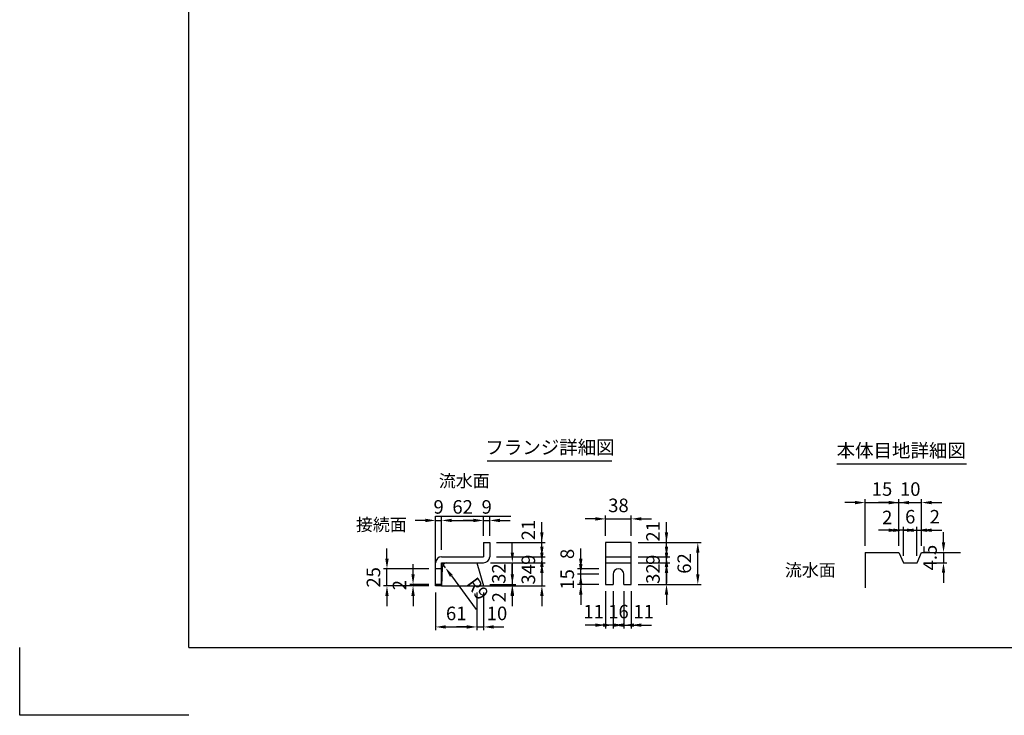
# Model space of a CAD drawing. Extents: x 0 to 8910, y 0 to 6300.
# Drawn here: x 0 to 4364, y 0 to 3084 of the extents above; entities that cross this region are included whole.
import ezdxf
from ezdxf.enums import TextEntityAlignment as Align

# ---------------------------------------------------------------- set-up
doc = ezdxf.new("R2010")
doc.units = 0
doc.header["$LTSCALE"] = 0.5
doc.layers.get('0').update_dxf_attribs({"linetype": 'CONTINUOUS'})
doc.layers.get('DEFPOINTS').update_dxf_attribs({"linetype": 'CONTINUOUS'})
doc.layers.add('寸法引出', color=2, linetype='CONTINUOUS')
doc.layers.add('枠', color=3, linetype='CONTINUOUS')
doc.styles.add('SANWA', font='MSMINCHO.TTF')
doc.dimstyles.new('SANWA', dxfattribs={"dimtxt": 2.5, "dimasz": 2.5, "dimexe": 1, "dimexo": 1, "dimgap": 0, "dimtad": 1, "dimdec": 4, "dimdsep": 46, "dimtxsty": 'SANWA', "dimcen": 0, "dimclrd": 2, "dimclre": 2, "dimclrt": 2, "dimadec": 0, "dimazin": 0, "dimtfac": 1, "dimtdec": 4, "dimtix": 1, "dimtmove": 0, "dimatfit": 3, "dimfxl": 1, "dimtolj": 1, "dimtzin": 0, "dimarcsym": 0})
doc.dimstyles.new('SANWA$4', dxfattribs={"dimtxt": 2.5, "dimasz": 2.5, "dimexe": 1, "dimexo": 1, "dimgap": 1, "dimtad": 1, "dimdec": 4, "dimdsep": 46, "dimtxsty": 'SANWA', "dimcen": 0, "dimclrd": 2, "dimclre": 2, "dimclrt": 2, "dimadec": 0, "dimazin": 0, "dimtfac": 1, "dimtdec": 4, "dimtix": 1, "dimtmove": 0, "dimatfit": 2, "dimfxl": 1, "dimtolj": 1, "dimtzin": 0, "dimarcsym": 0})

# ---------------------------------------------------------------- blocks, each defined once
blk = doc.blocks.new('*D179')
at = {"layer": 'DEFPOINTS', "color": 0, "ltscale": 15}
for p in [(1627.9, 649.2), (1843.3, 649.2), (1843.3, 574.2)]:
    blk.add_point(p, dxfattribs=at)
at = {"layer": '寸法引出', "lineweight": -2, "ltscale": 15}
for p, q in [((1627.9, 694.2), (1627.9, 739.2)), ((1813.3, 649.2), (1612.9, 649.2)), ((1627.9, 574.2), (1627.9, 649.2)), ((1813.3, 574.2), (1612.9, 574.2)), ((1627.9, 529.2), (1627.9, 484.2))]:
    blk.add_line(p, q, dxfattribs=at)
at = {"layer": '寸法引出', "ltscale": 15}
for points in [[(1620.4, 694.2), (1635.4, 694.2), (1627.9, 649.2)], [(1620.4, 529.2), (1635.4, 529.2), (1627.9, 574.2)]]:
    blk.add_solid(points, dxfattribs=at)
at = {"layer": '寸法引出', "ltscale": 15, "insert": (1567.9, 611.7), "char_height": 60, "attachment_point": 5, "rotation": 90, "style": 'SANWA'}
blk.add_mtext('\\A1;25', dxfattribs=at)
blk = doc.blocks.new('*D180')
at = {"layer": 'DEFPOINTS', "color": 0, "ltscale": 15}
for p in [(1743.5, 580.2), (1843.3, 580.2), (1843.3, 574.2)]:
    blk.add_point(p, dxfattribs=at)
at = {"layer": '寸法引出', "lineweight": -2, "ltscale": 15}
for p, q in [((1743.5, 625.2), (1743.5, 670.2)), ((1813.3, 580.2), (1728.5, 580.2)), ((1813.3, 574.2), (1728.5, 574.2)), ((1743.5, 574.2), (1743.5, 580.2)), ((1743.5, 529.2), (1743.5, 484.2))]:
    blk.add_line(p, q, dxfattribs=at)
at = {"layer": '寸法引出', "ltscale": 15}
for points in [[(1736, 625.2), (1751, 625.2), (1743.5, 580.2)], [(1736, 529.2), (1751, 529.2), (1743.5, 574.2)]]:
    blk.add_solid(points, dxfattribs=at)
at = {"layer": '寸法引出', "ltscale": 15, "insert": (1683.5, 577.2), "char_height": 60, "attachment_point": 5, "rotation": 90, "style": 'SANWA'}
blk.add_mtext('\\A1;2', dxfattribs=at)
blk = doc.blocks.new('*D181')
at = {"layer": 'DEFPOINTS', "color": 0, "ltscale": 15}
for p in [(2710.9, 766.2), (3005.5, 766.2), (2710.9, 580.2)]:
    blk.add_point(p, dxfattribs=at)
at = {"layer": '寸法引出', "lineweight": -2, "ltscale": 15}
for p, q in [((2740.9, 766.2), (3020.5, 766.2)), ((3005.5, 625.2), (3005.5, 721.2)), ((2740.9, 580.2), (3020.5, 580.2))]:
    blk.add_line(p, q, dxfattribs=at)
at = {"layer": '寸法引出', "ltscale": 15}
for points in [[(2998, 721.2), (3013, 721.2), (3005.5, 766.2)], [(2998, 625.2), (3013, 625.2), (3005.5, 580.2)]]:
    blk.add_solid(points, dxfattribs=at)
at = {"layer": '寸法引出', "ltscale": 15, "insert": (2945.5, 673.2), "char_height": 60, "attachment_point": 5, "rotation": 90, "style": 'SANWA'}
blk.add_mtext('\\A1;62', dxfattribs=at)
blk = doc.blocks.new('*D182')
at = {"layer": 'DEFPOINTS', "color": 0, "ltscale": 15}
for p in [(2056.3, 676.2), (2054.5, 580.2), (2183.5, 580.2)]:
    blk.add_point(p, dxfattribs=at)
at = {"layer": '寸法引出', "lineweight": -2, "ltscale": 15}
for p, q in [((2183.5, 721.2), (2183.5, 766.2)), ((2086.3, 676.2), (2198.5, 676.2)), ((2183.5, 676.2), (2183.5, 580.2)), ((2084.5, 580.2), (2198.5, 580.2)), ((2183.5, 535.2), (2183.5, 490.2))]:
    blk.add_line(p, q, dxfattribs=at)
at = {"layer": '寸法引出', "ltscale": 15}
for points in [[(2176, 721.2), (2191, 721.2), (2183.5, 676.2)], [(2176, 535.2), (2191, 535.2), (2183.5, 580.2)]]:
    blk.add_solid(points, dxfattribs=at)
at = {"layer": '寸法引出', "ltscale": 15, "insert": (2123.5, 628.2), "char_height": 60, "attachment_point": 5, "rotation": 90, "style": 'SANWA'}
blk.add_mtext('\\A1;32', dxfattribs=at)
blk = doc.blocks.new('*D183')
at = {"layer": 'DEFPOINTS', "color": 0, "ltscale": 15}
for p in [(2056.3, 676.2), (2056.3, 574.2), (2314.5, 574.2)]:
    blk.add_point(p, dxfattribs=at)
at = {"layer": '寸法引出', "lineweight": -2, "ltscale": 15}
for p, q in [((2314.5, 721.2), (2314.5, 766.2)), ((2086.3, 676.2), (2329.5, 676.2)), ((2314.5, 676.2), (2314.5, 574.2)), ((2086.3, 574.2), (2329.5, 574.2)), ((2314.5, 529.2), (2314.5, 484.2))]:
    blk.add_line(p, q, dxfattribs=at)
at = {"layer": '寸法引出', "ltscale": 15}
for points in [[(2307, 721.2), (2322, 721.2), (2314.5, 676.2)], [(2307, 529.2), (2322, 529.2), (2314.5, 574.2)]]:
    blk.add_solid(points, dxfattribs=at)
at = {"layer": '寸法引出', "ltscale": 15, "insert": (2254.5, 625.2), "char_height": 60, "attachment_point": 5, "rotation": 90, "style": 'SANWA'}
blk.add_mtext('\\A1;34', dxfattribs=at)
blk = doc.blocks.new('*D184')
at = {"layer": 'DEFPOINTS', "color": 0, "ltscale": 15}
for p in [(2083.3, 703.2), (2056.3, 676.2), (2314.5, 676.2)]:
    blk.add_point(p, dxfattribs=at)
at = {"layer": '寸法引出', "lineweight": -2, "ltscale": 15}
for p, q in [((2314.5, 748.2), (2314.5, 793.2)), ((2113.3, 703.2), (2329.5, 703.2)), ((2314.5, 703.2), (2314.5, 676.2)), ((2086.3, 676.2), (2329.5, 676.2)), ((2314.5, 631.2), (2314.5, 586.2))]:
    blk.add_line(p, q, dxfattribs=at)
at = {"layer": '寸法引出', "ltscale": 15}
for points in [[(2307, 748.2), (2322, 748.2), (2314.5, 703.2)], [(2307, 631.2), (2322, 631.2), (2314.5, 676.2)]]:
    blk.add_solid(points, dxfattribs=at)
at = {"layer": '寸法引出', "ltscale": 15, "insert": (2254.5, 689.7), "char_height": 60, "attachment_point": 5, "rotation": 90, "style": 'SANWA'}
blk.add_mtext('\\A1;9', dxfattribs=at)
blk = doc.blocks.new('*D185')
at = {"layer": 'DEFPOINTS', "color": 0, "ltscale": 15}
for p in [(1870.3, 864), (1870.3, 703.2), (1843.3, 676.2)]:
    blk.add_point(p, dxfattribs=at)
at = {"layer": '寸法引出', "lineweight": -2, "ltscale": 15}
for p, q in [((1843.3, 706.2), (1843.3, 879)), ((1870.3, 733.2), (1870.3, 879)), ((1798.3, 864), (1753.3, 864)), ((1843.3, 864), (1870.3, 864)), ((1915.3, 864), (1960.3, 864))]:
    blk.add_line(p, q, dxfattribs=at)
at = {"layer": '寸法引出', "ltscale": 15}
for points in [[(1798.3, 871.5), (1798.3, 856.5), (1843.3, 864)], [(1915.3, 871.5), (1915.3, 856.5), (1870.3, 864)]]:
    blk.add_solid(points, dxfattribs=at)
at = {"layer": '寸法引出', "ltscale": 15, "insert": (1856.8, 924), "char_height": 60, "attachment_point": 5, "style": 'SANWA'}
blk.add_mtext('\\A1;9', dxfattribs=at)
blk = doc.blocks.new('*D186')
at = {"layer": 'DEFPOINTS', "color": 0, "ltscale": 15}
for p in [(1843.3, 574.2), (2026.3, 574.2), (2026.3, 391.8)]:
    blk.add_point(p, dxfattribs=at)
at = {"layer": '寸法引出', "lineweight": -2, "ltscale": 15}
for p, q in [((1843.3, 544.2), (1843.3, 376.8)), ((2026.3, 544.2), (2026.3, 376.8)), ((1888.3, 391.8), (1981.3, 391.8))]:
    blk.add_line(p, q, dxfattribs=at)
at = {"layer": '寸法引出', "ltscale": 15}
for points in [[(1888.3, 399.3), (1888.3, 384.3), (1843.3, 391.8)], [(1981.3, 399.3), (1981.3, 384.3), (2026.3, 391.8)]]:
    blk.add_solid(points, dxfattribs=at)
at = {"layer": '寸法引出', "ltscale": 15, "insert": (1934.8, 451.8), "char_height": 60, "attachment_point": 5, "style": 'SANWA'}
blk.add_mtext('\\A1;61', dxfattribs=at)
blk = doc.blocks.new('*D187')
at = {"layer": 'DEFPOINTS', "color": 0, "ltscale": 15}
for p in [(1870.3, 676.2), (1886.4, 654.5)]:
    blk.add_point(p, dxfattribs=at)
at = {"layer": '寸法引出', "lineweight": -2, "ltscale": 15}
for p, q in [((1870.3, 676.2), (1886.4, 654.5)), ((1913.2, 618.4), (2023.5, 469.6))]:
    blk.add_line(p, q, dxfattribs=at)
at = {"layer": '寸法引出', "ltscale": 15}
blk.add_solid([(1919.2, 622.9), (1907.1, 613.9), (1886.4, 654.5)], dxfattribs=at)
at = {"layer": '寸法引出', "ltscale": 15, "insert": (2029.9, 561.7), "char_height": 60, "attachment_point": 5, "rotation": 306.5707, "style": 'SANWA'}
blk.add_mtext('\\A1;R9', dxfattribs=at)
blk = doc.blocks.new('*D188')
at = {"layer": 'DEFPOINTS', "color": 0, "ltscale": 15}
for p in [(2083.3, 864), (2056.3, 766.2), (2083.3, 766.2)]:
    blk.add_point(p, dxfattribs=at)
at = {"layer": '寸法引出', "lineweight": -2, "ltscale": 15}
for p, q in [((2056.3, 796.2), (2056.3, 879)), ((2083.3, 796.2), (2083.3, 879)), ((2011.3, 864), (1966.3, 864)), ((2056.3, 864), (2083.3, 864)), ((2128.3, 864), (2173.3, 864))]:
    blk.add_line(p, q, dxfattribs=at)
at = {"layer": '寸法引出', "ltscale": 15}
for points in [[(2011.3, 871.5), (2011.3, 856.5), (2056.3, 864)], [(2128.3, 871.5), (2128.3, 856.5), (2083.3, 864)]]:
    blk.add_solid(points, dxfattribs=at)
at = {"layer": '寸法引出', "ltscale": 15, "insert": (2069.8, 924), "char_height": 60, "attachment_point": 5, "style": 'SANWA'}
blk.add_mtext('\\A1;9', dxfattribs=at)
blk = doc.blocks.new('*D189')
at = {"layer": 'DEFPOINTS', "color": 0, "ltscale": 15}
for p in [(2056.3, 864), (2056.3, 766.2), (1870.3, 703.2)]:
    blk.add_point(p, dxfattribs=at)
at = {"layer": '寸法引出', "lineweight": -2, "ltscale": 15}
for p, q in [((1870.3, 733.2), (1870.3, 879)), ((2056.3, 796.2), (2056.3, 879)), ((1915.3, 864), (2011.3, 864))]:
    blk.add_line(p, q, dxfattribs=at)
at = {"layer": '寸法引出', "ltscale": 15}
for points in [[(1915.3, 871.5), (1915.3, 856.5), (1870.3, 864)], [(2011.3, 871.5), (2011.3, 856.5), (2056.3, 864)]]:
    blk.add_solid(points, dxfattribs=at)
at = {"layer": '寸法引出', "ltscale": 15, "insert": (1963.3, 924), "char_height": 60, "attachment_point": 5, "style": 'SANWA'}
blk.add_mtext('\\A1;62', dxfattribs=at)
blk = doc.blocks.new('*D190')
at = {"layer": 'DEFPOINTS', "color": 0, "ltscale": 15}
for p in [(2486.9, 625.2), (2596.9, 625.2), (2596.9, 580.2)]:
    blk.add_point(p, dxfattribs=at)
at = {"layer": '寸法引出', "lineweight": -2, "ltscale": 15}
for p, q in [((2486.9, 670.2), (2486.9, 715.2)), ((2566.9, 625.2), (2471.9, 625.2)), ((2486.9, 580.2), (2486.9, 625.2)), ((2566.9, 580.2), (2471.9, 580.2)), ((2486.9, 535.2), (2486.9, 490.2))]:
    blk.add_line(p, q, dxfattribs=at)
at = {"layer": '寸法引出', "ltscale": 15}
for points in [[(2479.4, 670.2), (2494.4, 670.2), (2486.9, 625.2)], [(2479.4, 535.2), (2494.4, 535.2), (2486.9, 580.2)]]:
    blk.add_solid(points, dxfattribs=at)
at = {"layer": '寸法引出', "ltscale": 15, "insert": (2426.9, 602.7), "char_height": 60, "attachment_point": 5, "rotation": 90, "style": 'SANWA'}
blk.add_mtext('\\A1;15', dxfattribs=at)
blk = doc.blocks.new('*D191')
at = {"layer": 'DEFPOINTS', "color": 0, "ltscale": 15}
for p in [(2710.9, 703.2), (2866.8, 703.2), (2710.9, 676.2)]:
    blk.add_point(p, dxfattribs=at)
at = {"layer": '寸法引出', "lineweight": -2, "ltscale": 15}
for p, q in [((2866.8, 748.2), (2866.8, 793.2)), ((2740.9, 703.2), (2881.8, 703.2)), ((2866.8, 676.2), (2866.8, 703.2)), ((2740.9, 676.2), (2881.8, 676.2)), ((2866.8, 631.2), (2866.8, 586.2))]:
    blk.add_line(p, q, dxfattribs=at)
at = {"layer": '寸法引出', "ltscale": 15}
for points in [[(2859.3, 748.2), (2874.3, 748.2), (2866.8, 703.2)], [(2859.3, 631.2), (2874.3, 631.2), (2866.8, 676.2)]]:
    blk.add_solid(points, dxfattribs=at)
at = {"layer": '寸法引出', "ltscale": 15, "insert": (2806.8, 689.7), "char_height": 60, "attachment_point": 5, "rotation": 90, "style": 'SANWA'}
blk.add_mtext('\\A1;9', dxfattribs=at)
blk = doc.blocks.new('*D192')
at = {"layer": 'DEFPOINTS', "color": 0, "ltscale": 15}
for p in [(2710.9, 676.2), (2866.8, 676.2), (2710.9, 580.2)]:
    blk.add_point(p, dxfattribs=at)
at = {"layer": '寸法引出', "lineweight": -2, "ltscale": 15}
for p, q in [((2866.8, 721.2), (2866.8, 766.2)), ((2740.9, 676.2), (2881.8, 676.2)), ((2866.8, 580.2), (2866.8, 676.2)), ((2740.9, 580.2), (2881.8, 580.2)), ((2866.8, 535.2), (2866.8, 490.2))]:
    blk.add_line(p, q, dxfattribs=at)
at = {"layer": '寸法引出', "ltscale": 15}
for points in [[(2859.3, 721.2), (2874.3, 721.2), (2866.8, 676.2)], [(2859.3, 535.2), (2874.3, 535.2), (2866.8, 580.2)]]:
    blk.add_solid(points, dxfattribs=at)
at = {"layer": '寸法引出', "ltscale": 15, "insert": (2806.8, 628.2), "char_height": 60, "attachment_point": 5, "rotation": 90, "style": 'SANWA'}
blk.add_mtext('\\A1;32', dxfattribs=at)
blk = doc.blocks.new('*D193')
at = {"layer": 'DEFPOINTS', "color": 0, "ltscale": 15}
for p in [(2629.9, 580.2), (2677.9, 580.2), (2677.9, 399.8)]:
    blk.add_point(p, dxfattribs=at)
at = {"layer": '寸法引出', "lineweight": -2, "ltscale": 15}
for p, q in [((2629.9, 550.2), (2629.9, 384.8)), ((2677.9, 550.2), (2677.9, 384.8)), ((2584.9, 399.8), (2539.9, 399.8)), ((2629.9, 399.8), (2677.9, 399.8)), ((2722.9, 399.8), (2767.9, 399.8))]:
    blk.add_line(p, q, dxfattribs=at)
at = {"layer": '寸法引出', "ltscale": 15}
for points in [[(2584.9, 407.3), (2584.9, 392.3), (2629.9, 399.8)], [(2722.9, 407.3), (2722.9, 392.3), (2677.9, 399.8)]]:
    blk.add_solid(points, dxfattribs=at)
at = {"layer": '寸法引出', "ltscale": 15, "insert": (2653.9, 459.8), "char_height": 60, "attachment_point": 5, "style": 'SANWA'}
blk.add_mtext('\\A1;16', dxfattribs=at)
blk = doc.blocks.new('*D194')
at = {"layer": 'DEFPOINTS', "color": 0, "ltscale": 15}
for p in [(2710.9, 870.8), (2596.9, 766.2), (2710.9, 766.2)]:
    blk.add_point(p, dxfattribs=at)
at = {"layer": '寸法引出', "lineweight": -2, "ltscale": 15}
for p, q in [((2596.9, 796.2), (2596.9, 885.8)), ((2710.9, 796.2), (2710.9, 885.8)), ((2551.9, 870.8), (2506.9, 870.8)), ((2596.9, 870.8), (2710.9, 870.8)), ((2755.9, 870.8), (2800.9, 870.8))]:
    blk.add_line(p, q, dxfattribs=at)
at = {"layer": '寸法引出', "ltscale": 15}
for points in [[(2551.9, 878.3), (2551.9, 863.3), (2596.9, 870.8)], [(2755.9, 878.3), (2755.9, 863.3), (2710.9, 870.8)]]:
    blk.add_solid(points, dxfattribs=at)
at = {"layer": '寸法引出', "ltscale": 15, "insert": (2653.9, 930.8), "char_height": 60, "attachment_point": 5, "style": 'SANWA'}
blk.add_mtext('\\A1;38', dxfattribs=at)
blk = doc.blocks.new('*D195')
at = {"layer": 'DEFPOINTS', "color": 0, "ltscale": 15}
for p in [(3977.1, 820.5), (3917.1, 676.7), (3977.1, 676.7)]:
    blk.add_point(p, dxfattribs=at)
at = {"layer": '寸法引出', "lineweight": -2, "ltscale": 15}
for p, q in [((3917.1, 706.7), (3917.1, 835.5)), ((3977.1, 706.7), (3977.1, 835.5)), ((3872.1, 820.5), (3827.1, 820.5)), ((3917.1, 820.5), (3977.1, 820.5)), ((4022.1, 820.5), (4067.1, 820.5))]:
    blk.add_line(p, q, dxfattribs=at)
at = {"layer": '寸法引出', "ltscale": 15}
for points in [[(3872.1, 828), (3872.1, 813), (3917.1, 820.5)], [(4022.1, 828), (4022.1, 813), (3977.1, 820.5)]]:
    blk.add_solid(points, dxfattribs=at)
at = {"layer": '寸法引出', "ltscale": 15, "insert": (3947.1, 880.5), "char_height": 60, "attachment_point": 5, "style": 'SANWA'}
blk.add_mtext('\\A1;6', dxfattribs=at)
blk = doc.blocks.new('*D196')
at = {"layer": 'DEFPOINTS', "color": 0, "ltscale": 15}
for p in [(3997.1, 721.7), (3977.1, 676.7), (4094.6, 676.7)]:
    blk.add_point(p, dxfattribs=at)
at = {"layer": '寸法引出', "lineweight": -2, "ltscale": 15}
for p, q in [((4094.6, 766.7), (4094.6, 811.7)), ((4027.1, 721.7), (4109.6, 721.7)), ((4094.6, 721.7), (4094.6, 676.7)), ((4007.1, 676.7), (4109.6, 676.7)), ((4094.6, 631.7), (4094.6, 586.7))]:
    blk.add_line(p, q, dxfattribs=at)
at = {"layer": '寸法引出', "ltscale": 15}
for points in [[(4087.1, 766.7), (4102.1, 766.7), (4094.6, 721.7)], [(4087.1, 631.7), (4102.1, 631.7), (4094.6, 676.7)]]:
    blk.add_solid(points, dxfattribs=at)
at = {"layer": '寸法引出', "ltscale": 15, "insert": (4034.6, 699.2), "char_height": 60, "attachment_point": 5, "rotation": 90, "style": 'SANWA'}
blk.add_mtext('\\A1;4.5', dxfattribs=at)
blk = doc.blocks.new('*D197')
at = {"layer": 'DEFPOINTS', "color": 0, "ltscale": 15}
for p in [(3997.1, 943.1), (3897.1, 721.7), (3997.1, 721.7)]:
    blk.add_point(p, dxfattribs=at)
at = {"layer": '寸法引出', "lineweight": -2, "ltscale": 15}
for p, q in [((3852.1, 943.1), (3807.1, 943.1)), ((3897.1, 751.7), (3897.1, 958.1)), ((3897.1, 943.1), (3997.1, 943.1)), ((3997.1, 751.7), (3997.1, 958.1)), ((4042.1, 943.1), (4087.1, 943.1))]:
    blk.add_line(p, q, dxfattribs=at)
at = {"layer": '寸法引出', "ltscale": 15}
for points in [[(3852.1, 950.6), (3852.1, 935.6), (3897.1, 943.1)], [(4042.1, 950.6), (4042.1, 935.6), (3997.1, 943.1)]]:
    blk.add_solid(points, dxfattribs=at)
at = {"layer": '寸法引出', "ltscale": 15, "insert": (3947.1, 1003.1), "char_height": 60, "attachment_point": 5, "style": 'SANWA'}
blk.add_mtext('\\A1;10', dxfattribs=at)
blk = doc.blocks.new('*D198')
at = {"layer": 'DEFPOINTS', "color": 0, "ltscale": 15}
for p in [(3897.1, 943.1), (3747.1, 721.7), (3897.1, 721.7)]:
    blk.add_point(p, dxfattribs=at)
at = {"layer": '寸法引出', "lineweight": -2, "ltscale": 15}
for p, q in [((3702.1, 943.1), (3657.1, 943.1)), ((3747.1, 751.7), (3747.1, 958.1)), ((3747.1, 943.1), (3897.1, 943.1)), ((3897.1, 751.7), (3897.1, 958.1)), ((3942.1, 943.1), (3987.1, 943.1))]:
    blk.add_line(p, q, dxfattribs=at)
at = {"layer": '寸法引出', "ltscale": 15}
for points in [[(3702.1, 950.6), (3702.1, 935.6), (3747.1, 943.1)], [(3942.1, 950.6), (3942.1, 935.6), (3897.1, 943.1)]]:
    blk.add_solid(points, dxfattribs=at)
at = {"layer": '寸法引出', "ltscale": 15, "insert": (3822.1, 1003.1), "char_height": 60, "attachment_point": 5, "style": 'SANWA'}
blk.add_mtext('\\A1;15', dxfattribs=at)
blk = doc.blocks.new('*D199')
at = {"layer": 'DEFPOINTS', "color": 0, "ltscale": 30}
for p in [(2054.5, 580.2), (2056.3, 574.2), (2183.5, 574.2)]:
    blk.add_point(p, dxfattribs=at)
at = {"layer": '寸法引出', "lineweight": -2, "ltscale": 30}
for p, q in [((2183.5, 625.2), (2183.5, 670.2)), ((2086.3, 574.2), (2198.5, 574.2)), ((2183.5, 580.2), (2183.5, 574.2)), ((2183.5, 529.2), (2183.5, 484.2))]:
    blk.add_line(p, q, dxfattribs=at)
at = {"layer": '寸法引出', "ltscale": 30}
for points in [[(2176, 625.2), (2191, 625.2), (2183.5, 580.2)], [(2176, 529.2), (2191, 529.2), (2183.5, 574.2)]]:
    blk.add_solid(points, dxfattribs=at)
at = {"layer": '寸法引出', "ltscale": 30, "insert": (2124.5, 523.6), "char_height": 60, "attachment_point": 5, "rotation": 90, "style": 'SANWA'}
blk.add_mtext('\\A1;2', dxfattribs=at)
blk = doc.blocks.new('*D200')
at = {"layer": 'DEFPOINTS', "color": 0, "ltscale": 30}
for p in [(2677.9, 580.2), (2710.9, 580.2), (2710.9, 399.8)]:
    blk.add_point(p, dxfattribs=at)
at = {"layer": '寸法引出', "lineweight": -2, "ltscale": 30}
for p, q in [((2710.9, 550.2), (2710.9, 384.8)), ((2632.9, 399.8), (2587.9, 399.8)), ((2677.9, 399.8), (2710.9, 399.8)), ((2755.9, 399.8), (2800.9, 399.8))]:
    blk.add_line(p, q, dxfattribs=at)
at = {"layer": '寸法引出', "ltscale": 30}
for points in [[(2632.9, 407.3), (2632.9, 392.3), (2677.9, 399.8)], [(2755.9, 407.3), (2755.9, 392.3), (2710.9, 399.8)]]:
    blk.add_solid(points, dxfattribs=at)
at = {"layer": '寸法引出', "ltscale": 30, "insert": (2765.8, 459.8), "char_height": 60, "attachment_point": 5, "style": 'SANWA'}
blk.add_mtext('\\A1;11', dxfattribs=at)
blk = doc.blocks.new('*D201')
at = {"layer": 'DEFPOINTS', "color": 0, "ltscale": 30}
for p in [(2596.9, 580.2), (2629.9, 580.2), (2596.9, 399.8)]:
    blk.add_point(p, dxfattribs=at)
at = {"layer": '寸法引出', "lineweight": -2, "ltscale": 30}
for p, q in [((2596.9, 550.2), (2596.9, 384.8)), ((2551.9, 399.8), (2506.9, 399.8)), ((2629.9, 399.8), (2596.9, 399.8)), ((2674.9, 399.8), (2719.9, 399.8))]:
    blk.add_line(p, q, dxfattribs=at)
at = {"layer": '寸法引出', "ltscale": 30}
for points in [[(2551.9, 407.3), (2551.9, 392.3), (2596.9, 399.8)], [(2674.9, 407.3), (2674.9, 392.3), (2629.9, 399.8)]]:
    blk.add_solid(points, dxfattribs=at)
at = {"layer": '寸法引出', "ltscale": 30, "insert": (2543.7, 459.8), "char_height": 60, "attachment_point": 5, "style": 'SANWA'}
blk.add_mtext('\\A1;11', dxfattribs=at)
blk = doc.blocks.new('*D202')
at = {"layer": 'DEFPOINTS', "color": 0, "ltscale": 30}
for p in [(2710.9, 766.2), (2866.8, 766.2), (2710.9, 703.2)]:
    blk.add_point(p, dxfattribs=at)
at = {"layer": '寸法引出', "lineweight": -2, "ltscale": 30}
for p, q in [((2866.8, 811.2), (2866.8, 856.2)), ((2740.9, 766.2), (2881.8, 766.2)), ((2866.8, 703.2), (2866.8, 766.2)), ((2866.8, 658.2), (2866.8, 613.2))]:
    blk.add_line(p, q, dxfattribs=at)
at = {"layer": '寸法引出', "ltscale": 30}
for points in [[(2859.3, 811.2), (2874.3, 811.2), (2866.8, 766.2)], [(2859.3, 658.2), (2874.3, 658.2), (2866.8, 703.2)]]:
    blk.add_solid(points, dxfattribs=at)
at = {"layer": '寸法引出', "ltscale": 30, "insert": (2806.8, 815.4), "char_height": 60, "attachment_point": 5, "rotation": 90, "style": 'SANWA'}
blk.add_mtext('\\A1;21', dxfattribs=at)
blk = doc.blocks.new('*D203')
at = {"layer": 'DEFPOINTS', "color": 0, "ltscale": 30}
for p in [(2083.3, 766.2), (2314.5, 766.2), (2083.3, 703.2)]:
    blk.add_point(p, dxfattribs=at)
at = {"layer": '寸法引出', "lineweight": -2, "ltscale": 30}
for p, q in [((2314.5, 811.2), (2314.5, 856.2)), ((2113.3, 766.2), (2329.5, 766.2)), ((2314.5, 703.2), (2314.5, 766.2)), ((2314.5, 658.2), (2314.5, 613.2))]:
    blk.add_line(p, q, dxfattribs=at)
at = {"layer": '寸法引出', "ltscale": 30}
for points in [[(2307, 811.2), (2322, 811.2), (2314.5, 766.2)], [(2307, 658.2), (2322, 658.2), (2314.5, 703.2)]]:
    blk.add_solid(points, dxfattribs=at)
at = {"layer": '寸法引出', "ltscale": 30, "insert": (2254.5, 821.4), "char_height": 60, "attachment_point": 5, "rotation": 90, "style": 'SANWA'}
blk.add_mtext('\\A1;21', dxfattribs=at)
blk = doc.blocks.new('*D204')
at = {"layer": 'DEFPOINTS', "color": 0, "ltscale": 30}
for p in [(2026.3, 574.2), (2056.3, 574.2), (2056.3, 391.8)]:
    blk.add_point(p, dxfattribs=at)
at = {"layer": '寸法引出', "lineweight": -2, "ltscale": 30}
for p, q in [((2056.3, 544.2), (2056.3, 376.8)), ((1981.3, 391.8), (1936.3, 391.8)), ((2026.3, 391.8), (2056.3, 391.8)), ((2101.3, 391.8), (2146.3, 391.8))]:
    blk.add_line(p, q, dxfattribs=at)
at = {"layer": '寸法引出', "ltscale": 30}
for points in [[(1981.3, 399.3), (1981.3, 384.3), (2026.3, 391.8)], [(2101.3, 399.3), (2101.3, 384.3), (2056.3, 391.8)]]:
    blk.add_solid(points, dxfattribs=at)
at = {"layer": '寸法引出', "ltscale": 30, "insert": (2115.6, 451.8), "char_height": 60, "attachment_point": 5, "style": 'SANWA'}
blk.add_mtext('\\A1;10', dxfattribs=at)
blk = doc.blocks.new('*D205')
at = {"layer": 'DEFPOINTS', "color": 0, "ltscale": 30}
for p in [(2486.9, 649.2), (2596.9, 649.2), (2596.9, 625.2)]:
    blk.add_point(p, dxfattribs=at)
at = {"layer": '寸法引出', "lineweight": -2, "ltscale": 30}
for p, q in [((2486.9, 694.2), (2486.9, 739.2)), ((2566.9, 649.2), (2471.9, 649.2)), ((2486.9, 625.2), (2486.9, 649.2)), ((2486.9, 580.2), (2486.9, 535.2))]:
    blk.add_line(p, q, dxfattribs=at)
at = {"layer": '寸法引出', "ltscale": 30}
for points in [[(2479.4, 694.2), (2494.4, 694.2), (2486.9, 649.2)], [(2479.4, 580.2), (2494.4, 580.2), (2486.9, 625.2)]]:
    blk.add_solid(points, dxfattribs=at)
at = {"layer": '寸法引出', "ltscale": 30, "insert": (2426.9, 715.5), "char_height": 60, "attachment_point": 5, "rotation": 90, "style": 'SANWA'}
blk.add_mtext('\\A1;8', dxfattribs=at)
blk = doc.blocks.new('*D206')
at = {"layer": 'DEFPOINTS', "color": 0, "ltscale": 30}
for p in [(3997.1, 820.5), (3997.1, 721.7), (3977.1, 676.7)]:
    blk.add_point(p, dxfattribs=at)
at = {"layer": '寸法引出', "lineweight": -2, "ltscale": 30}
for p, q in [((3997.1, 751.7), (3997.1, 835.5)), ((3932.1, 820.5), (3887.1, 820.5)), ((3977.1, 820.5), (3997.1, 820.5)), ((4042.1, 820.5), (4087.1, 820.5))]:
    blk.add_line(p, q, dxfattribs=at)
at = {"layer": '寸法引出', "ltscale": 30}
for points in [[(3932.1, 828), (3932.1, 813), (3977.1, 820.5)], [(4042.1, 828), (4042.1, 813), (3997.1, 820.5)]]:
    blk.add_solid(points, dxfattribs=at)
at = {"layer": '寸法引出', "ltscale": 30, "insert": (4055.9, 880.5), "char_height": 60, "attachment_point": 5, "style": 'SANWA'}
blk.add_mtext('\\A1;2', dxfattribs=at)
blk = doc.blocks.new('*D207')
at = {"layer": 'DEFPOINTS', "color": 0, "ltscale": 30}
for p in [(3897.1, 820.5), (3897.1, 721.7), (3917.1, 676.7)]:
    blk.add_point(p, dxfattribs=at)
at = {"layer": '寸法引出', "lineweight": -2, "ltscale": 30}
for p, q in [((3897.1, 751.7), (3897.1, 835.5)), ((3852.1, 820.5), (3807.1, 820.5)), ((3917.1, 820.5), (3897.1, 820.5)), ((3962.1, 820.5), (4007.1, 820.5))]:
    blk.add_line(p, q, dxfattribs=at)
at = {"layer": '寸法引出', "ltscale": 30}
for points in [[(3852.1, 828), (3852.1, 813), (3897.1, 820.5)], [(3962.1, 828), (3962.1, 813), (3917.1, 820.5)]]:
    blk.add_solid(points, dxfattribs=at)
at = {"layer": '寸法引出', "ltscale": 30, "insert": (3845.2, 877.2), "char_height": 60, "attachment_point": 5, "style": 'SANWA'}
blk.add_mtext('\\A1;2', dxfattribs=at)

msp = doc.modelspace()

# ---------------------------------------------------------------- linework, layer by layer
for p, q in [((2072.58318, 1128.64269), (2625.13968, 1128.64269)), ((3622.4931, 1114.33373), (4196.22917, 1114.33373)), ((1843.26867, 883.2108), (2176.86895, 883.2108)), ((2056.26867, 766.2108), (2083.26867, 766.2108)), ((2056.26867, 766.2108), (2056.26867, 703.2108)), ((2083.26867, 766.2108), (2083.26867, 703.2108)), ((2596.90975, 766.2108), (2596.90975, 580.2108)), ((2710.90975, 766.2108), (2596.90975, 766.2108)), ((2710.90975, 580.2108), (2710.90975, 766.2108)), ((1870.26867, 703.2108), (2056.26867, 703.2108)), ((1843.26867, 574.2108), (1843.26867, 676.2108)), ((1870.26867, 676.2108), (2056.26867, 676.2108)), ((1870.26867, 574.2108), (1870.26867, 676.2108)), ((2629.90975, 625.2108), (2629.90975, 580.2108)), ((2677.90975, 580.2108), (2677.90975, 625.2108)), ((1870.26867, 580.2108), (1843.26867, 580.2108)), ((1870.26867, 574.2108), (1843.26867, 574.2108)), ((2596.90975, 580.2108), (2629.90975, 580.2108)), ((2677.90975, 580.2108), (2710.90975, 580.2108)), ((-0.00001, 0.00001), (-0.00001, 300.00001)), ((749.99999, 0.00001), (-0.00001, 0.00001))]:
    msp.add_line(p, q)
at = {"ltscale": 15}
for p, q in [((1843.26867, 574.2108), (1843.26867, 883.2108)), ((2596.90975, 703.2108), (2710.90975, 703.2108)), ((3747.13801, 721.7325), (3747.13801, 564.52009)), ((3747.13801, 721.7325), (3897.13801, 721.7325)), ((3897.13801, 721.7325), (3917.13801, 676.7325)), ((3977.13801, 676.7325), (3997.13801, 721.7325)), ((3997.13801, 721.7325), (4170.6393, 721.7325)), ((1872.39529, 654.62298), (1870.26867, 574.2108)), ((2026.26867, 676.2108), (2056.26867, 574.2108)), ((2596.90975, 676.2108), (2710.90975, 676.2108)), ((3917.13801, 676.7325), (3977.13801, 676.7325)), ((1870.26867, 649.2108), (1843.26867, 649.2108)), ((1870.26867, 574.2108), (2236.53236, 574.2108))]:
    msp.add_line(p, q, dxfattribs=at)
for centre, radius, start, end in [((1870.26867, 676.2108), 27, 90, 180), ((2056.26867, 703.2108), 27, 270, 0), ((1894.72392, 653.91158), 22.33995, 93.46048892, 178.17514281)]:
    msp.add_arc(centre, radius, start, end)
msp.add_arc((2653.90975, 625.2108), 24, 0, 180, dxfattribs=at)
at = {"layer": '枠'}
for q in [(749.99999, 6000.00001), (8609.99999, 300.00001)]:
    msp.add_line((749.99999, 300.00001), q, dxfattribs=at)

# ---------------------------------------------------------------- texts
at = {"style": 'SANWA'}
for s, p in [('フランジ詳細図', (2350.37223, 1180.26314)), ('本体目地詳細図', (3907.342, 1165.95418))]:
    msp.add_text(s, height=60, dxfattribs=at).set_placement(p, align=Align.MIDDLE)
at = {"layer": '寸法引出', "ltscale": 15, "char_height": 55, "attachment_point": 6, "style": 'SANWA'}
for s, insert in [('流水面', (2082.9358, 1032.0837)), ('接続面', (1715.66746, 838.24357)), ('流水面', (3616.88575, 636.51259))]:
    msp.add_mtext(s, dxfattribs=dict(at, insert=insert))

# ---------------------------------------------------------------- dimensions: what is measured, and where the dimension line sits
at = {"layer": '寸法引出', "ltscale": 15}
for base, p1, p2, text, picture, middle in [((3897.13801, 943.13343), (3747.13801, 721.7325), (3897.13801, 721.7325), '15', '*D198', (3822.13801, 1003.13343)), ((3997.13801, 943.13343), (3897.13801, 721.7325), (3997.13801, 721.7325), '10', '*D197', (3947.13801, 1003.13343)), ((1870.26867, 863.98059), (1843.26867, 676.2108), (1870.26867, 703.2108), '9', '*D185', (1856.76867, 923.98059)), ((2056.26867, 863.98059), (1870.26867, 703.2108), (2056.26867, 766.2108), '62', '*D189', (1963.26867, 923.98059)), ((2083.26867, 863.98059), (2056.26867, 766.2108), (2083.26867, 766.2108), '9', '*D188', (2069.76867, 923.98059)), ((2710.90975, 870.83762), (2596.90975, 766.2108), (2710.90975, 766.2108), '38', '*D194', (2653.90975, 930.83762)), ((3977.13801, 820.50795), (3917.13801, 676.7325), (3977.13801, 676.7325), '6', '*D195', (3947.13801, 880.50795)), ((2026.26867, 391.84525), (1843.26867, 574.2108), (2026.26867, 574.2108), '61', '*D186', (1934.76867, 451.84525)), ((2677.90975, 399.78015), (2629.90975, 580.2108), (2677.90975, 580.2108), '16', '*D193', (2653.90975, 459.78015))]:
    dim = msp.add_linear_dim(base=base, p1=p1, p2=p2, text=text, dimstyle='SANWA', override={"dimscale": 30, "dimtxt": 2, "dimasz": 1.5, "dimexe": 0.5, "dimgap": 1, "dimclrd": 256, "dimclre": 256, "dimclrt": 256}, dxfattribs=at)
    dim.commit()
    dim.dimension.update_dxf_attribs({"geometry": picture, "text_midpoint": middle})
at = {"layer": '寸法引出', "ltscale": 30}
for base, p1, p2, text, picture, middle in [((3897.13801, 820.50795), (3917.13801, 676.7325), (3897.13801, 721.7325), '2', '*D207', (3845.19351, 817.17462)), ((3997.13801, 820.50795), (3977.13801, 676.7325), (3997.13801, 721.7325), '2', '*D206', (4055.92375, 820.50795)), ((2056.26867, 391.84525), (2026.26867, 574.2108), (2056.26867, 574.2108), '10', '*D204', (2115.56164, 391.84525)), ((2596.90975, 399.78015), (2629.90975, 580.2108), (2596.90975, 580.2108), '11', '*D201', (2543.69904, 399.78015)), ((2710.90975, 399.78015), (2677.90975, 580.2108), (2710.90975, 580.2108), '11', '*D200', (2765.77031, 399.78015))]:
    dim = msp.add_linear_dim(base=base, p1=p1, p2=p2, text=text, dimstyle='SANWA', override={"dimscale": 30, "dimtxt": 2, "dimasz": 1.5, "dimexe": 0.5, "dimgap": 1, "dimse1": 1, "dimclrd": 256, "dimclre": 256, "dimclrt": 256, "dimtmove": 1}, dxfattribs=at)
    dim.commit()
    dim.dimension.update_dxf_attribs({"geometry": picture, "text_midpoint": middle, "dimtype": 160})
for base, p1, p2, text, picture, middle in [((2314.50926, 766.2108), (2083.26867, 703.2108), (2083.26867, 766.2108), '21', '*D203', (2314.50926, 821.41766)), ((2866.79748, 766.2108), (2710.90975, 703.2108), (2710.90975, 766.2108), '21', '*D202', (2866.79748, 815.4207)), ((2486.9133, 649.2108), (2596.90975, 625.2108), (2596.90975, 649.2108), '8', '*D205', (2486.9133, 715.47125)), ((2183.47818, 574.2108), (2054.50397, 580.2108), (2056.26867, 574.2108), '2', '*D199', (2184.47818, 523.56831))]:
    dim = msp.add_linear_dim(base=base, p1=p1, p2=p2, angle=90, text=text, dimstyle='SANWA', override={"dimscale": 30, "dimtxt": 2, "dimasz": 1.5, "dimexe": 0.5, "dimgap": 1, "dimse1": 1, "dimclrd": 256, "dimclre": 256, "dimclrt": 256, "dimtmove": 1}, dxfattribs=at)
    dim.commit()
    dim.dimension.update_dxf_attribs({"geometry": picture, "text_midpoint": middle, "dimtype": 160})
at = {"layer": '寸法引出', "ltscale": 15}
for base, p1, p2, text, picture, middle in [((2314.50926, 676.2108), (2083.26867, 703.2108), (2056.26867, 676.2108), '9', '*D184', (2254.50926, 689.7108)), ((2866.79748, 703.2108), (2710.90975, 676.2108), (2710.90975, 703.2108), '9', '*D191', (2806.79748, 689.7108)), ((4094.62323, 676.7325), (3997.13801, 721.7325), (3977.13801, 676.7325), '4.5', '*D196', (4034.62323, 699.2325)), ((2183.47818, 580.2108), (2056.26867, 676.2108), (2054.50397, 580.2108), '32', '*D182', (2123.47818, 628.2108)), ((2314.50926, 574.2108), (2056.26867, 676.2108), (2056.26867, 574.2108), '34', '*D183', (2254.50926, 625.2108)), ((3005.5407, 766.2108), (2710.90975, 580.2108), (2710.90975, 766.2108), '62', '*D181', (2945.5407, 673.2108)), ((2866.79748, 676.2108), (2710.90975, 580.2108), (2710.90975, 676.2108), '32', '*D192', (2806.79748, 628.2108)), ((1627.92745, 649.2108), (1843.26867, 574.2108), (1843.26867, 649.2108), '25', '*D179', (1567.92745, 611.7108)), ((2486.9133, 625.2108), (2596.90975, 580.2108), (2596.90975, 625.2108), '15', '*D190', (2426.9133, 602.7108)), ((1743.51327, 580.2108), (1843.26867, 574.2108), (1843.26867, 580.2108), '2', '*D180', (1683.51327, 577.2108))]:
    dim = msp.add_linear_dim(base=base, p1=p1, p2=p2, angle=90, text=text, dimstyle='SANWA', override={"dimscale": 30, "dimtxt": 2, "dimasz": 1.5, "dimexe": 0.5, "dimgap": 1, "dimclrd": 256, "dimclre": 256, "dimclrt": 256}, dxfattribs=at)
    dim.commit()
    dim.dimension.update_dxf_attribs({"geometry": picture, "text_midpoint": middle})
dim = msp.add_radius_dim(center=(1870.26867, 676.2108), mpoint=(1886.35564, 654.52648), text='R9', dimstyle='SANWA$4', override={"dimscale": 30, "dimtxt": 2, "dimasz": 1.5, "dimexe": 0.5, "dimgap": 1, "dimclrd": 256, "dimclre": 256, "dimclrt": 256}, dxfattribs=at)
dim.commit()
dim.dimension.update_dxf_attribs({"geometry": '*D187', "text_midpoint": (1981.75392, 525.93507), "dimtype": 164})

doc.saveas('drawing.dxf')
